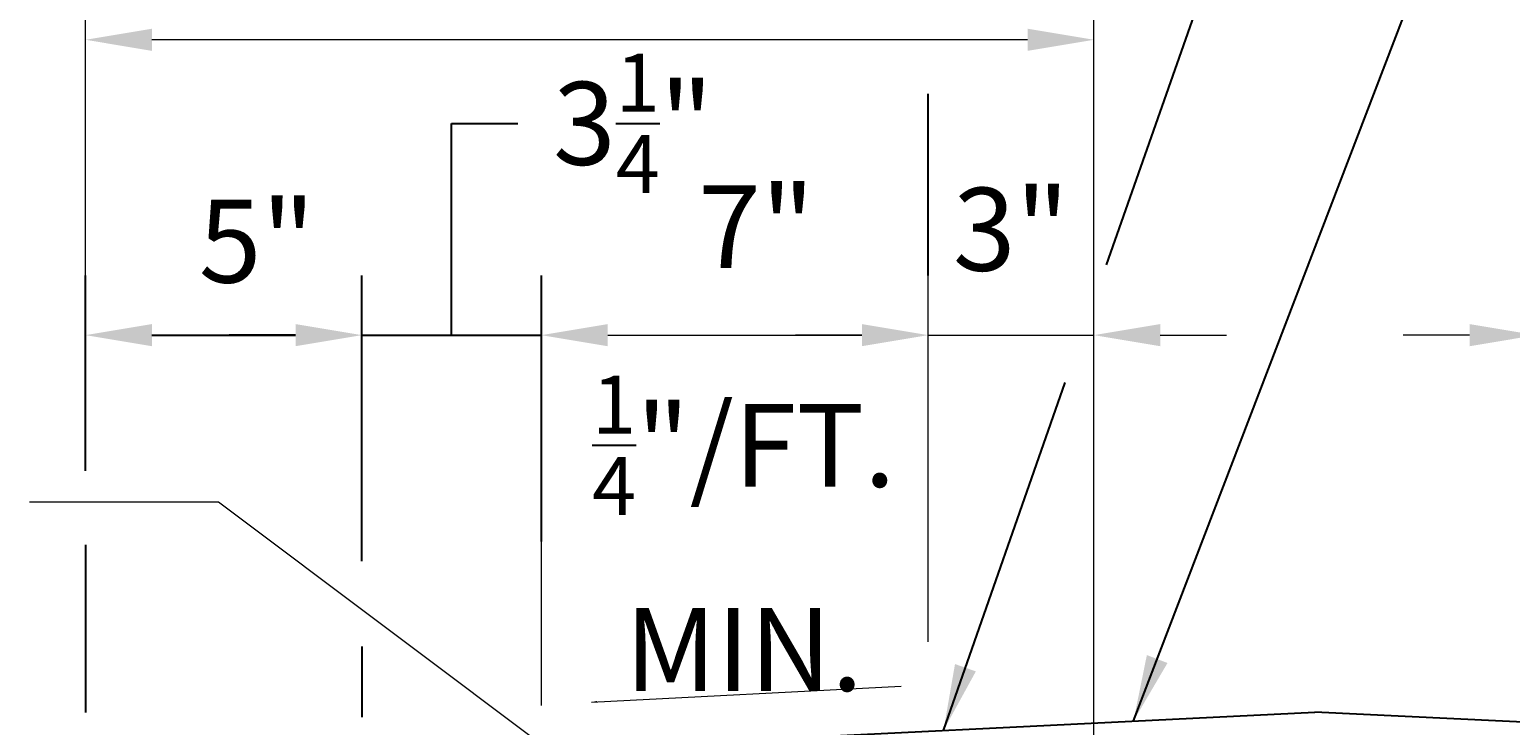
# Model space of a CAD drawing. Extents: x -36 to 48, y -42 to 79.
# Drawn here: x -17 to 9, y 50 to 63 of the extents above; entities that cross this region are included whole.
import ezdxf

# ---------------------------------------------------------------- set-up
doc = ezdxf.new("R2010")
doc.units = 0
doc.header["$LTSCALE"] = 0.5
doc.header["$MEASUREMENT"] = 0
for name, color, linetype in [('PR-BR-COMP', 1, 'Continuous'), ('PR-BR-DIMS', 4, 'Continuous'), ('PR-BR-DIMS-EXT', 4, 'Continuous'), ('PR-BR-TEXT', 2, 'Continuous')]:
    doc.layers.add(name, color=color, linetype=linetype)
doc.styles.add('DOT-BR4', font='romans.shx', dxfattribs={"height": 0.125})
doc.dimstyles.new('DOT-BR-IN', dxfattribs={"dimtxt": 0.125, "dimasz": 0.1, "dimexe": 0.09, "dimexo": 0.0625, "dimgap": 0.05, "dimtad": 1, "dimtoh": 1, "dimdec": 3, "dimzin": 3, "dimdsep": 46, "dimlunit": 5, "dimtxsty": 'DOT-BR4', "dimcen": 0.09, "dimclrd": 256, "dimclre": 256, "dimclrt": 2, "dimaunit": 1, "dimadec": 4, "dimazin": 0, "dimtfac": 0.7, "dimtdec": 3, "dimtmove": 2, "dimatfit": 3, "dimfxl": 1, "dimtolj": 1, "dimtzin": 0, "dimlwd": 15, "dimlwe": 15, "dimarcsym": 0})
doc.dimstyles.new('DOT-BR-IN$0', dxfattribs={"dimtxt": 0.125, "dimasz": 0.1, "dimexe": 0.09, "dimexo": 0.0625, "dimgap": 0.05, "dimtad": 1, "dimtoh": 1, "dimdec": 3, "dimzin": 3, "dimdsep": 46, "dimlunit": 5, "dimtxsty": 'DOT-BR4', "dimcen": 0.09, "dimclrd": 256, "dimclre": 256, "dimclrt": 2, "dimaunit": 1, "dimadec": 4, "dimazin": 0, "dimtfac": 0.7, "dimtdec": 3, "dimtmove": 2, "dimatfit": 3, "dimfxl": 1, "dimtolj": 1, "dimtzin": 0, "dimlwd": 15, "dimlwe": 15, "dimarcsym": 0})

# ---------------------------------------------------------------- blocks, each defined once
blk = doc.blocks.new('*D107')
at = {"layer": 'Defpoints', "color": 0, "transparency": 16777216}
for p in [(-1.064, 57.187), (-1.064, 50.89), (-8.064, 49.738)]:
    blk.add_point(p, dxfattribs=at)
at = {"layer": 'PR-BR-DIMS', "lineweight": 15, "transparency": 16777216}
for p, q in [((-8.064, 50.488), (-8.064, 58.267)), ((-1.064, 51.64), (-1.064, 58.267)), ((-6.864, 57.187), (-2.264, 57.187))]:
    blk.add_line(p, q, dxfattribs=at)
at = {"layer": 'PR-BR-DIMS', "transparency": 16777216}
for points in [[(-6.864, 57.387), (-6.864, 56.987), (-8.064, 57.187)], [(-2.264, 57.387), (-2.264, 56.987), (-1.064, 57.187)]]:
    blk.add_solid(points, dxfattribs=at)
at = {"layer": 'PR-BR-DIMS', "color": 2, "transparency": 16777216, "insert": (-4.173, 59.149), "char_height": 1.5, "attachment_point": 5, "style": 'DOT-BR4'}
blk.add_mtext('\\A1;7"', dxfattribs=at)
blk = doc.blocks.new('*D108')
at = {"layer": 'Defpoints', "color": 0, "transparency": 16777216}
for p in [(-16.314, 62.529), (-16.314, 57.187), (1.936, 57.198)]:
    blk.add_point(p, dxfattribs=at)
at = {"layer": 'PR-BR-DIMS', "lineweight": 15, "transparency": 16777216}
for p, q in [((-16.314, 57.937), (-16.314, 63.609)), ((1.936, 57.948), (1.936, 63.609)), ((0.736, 62.529), (-15.114, 62.529))]:
    blk.add_line(p, q, dxfattribs=at)
at = {"layer": 'PR-BR-DIMS', "transparency": 16777216}
for points in [[(-15.114, 62.729), (-15.114, 62.329), (-16.314, 62.529)], [(0.736, 62.729), (0.736, 62.329), (1.936, 62.529)]]:
    blk.add_solid(points, dxfattribs=at)
at = {"layer": 'PR-BR-DIMS', "color": 2, "transparency": 16777216, "insert": (-7.189, 64.397), "char_height": 1.5, "attachment_point": 5, "style": 'DOT-BR4'}
blk.add_mtext('\\A1;18{\\H0.700000x;\\S1/4;}"', dxfattribs=at)
blk = doc.blocks.new('*D115')
at = {"layer": 'Defpoints', "color": 0, "transparency": 16777216}
for p in [(-1.064, 57.187), (1.936, 57.187), (1.936, 47.498)]:
    blk.add_point(p, dxfattribs=at)
at = {"layer": 'PR-BR-DIMS', "lineweight": 15, "transparency": 16777216}
for p, q in [((-1.064, 57.937), (-1.064, 58.267)), ((1.936, 48.248), (1.936, 58.267)), ((-2.264, 57.187), (-3.464, 57.187)), ((-1.064, 57.187), (1.936, 57.187)), ((3.136, 57.187), (4.336, 57.187))]:
    blk.add_line(p, q, dxfattribs=at)
at = {"layer": 'PR-BR-DIMS', "transparency": 16777216}
for points in [[(-2.264, 57.387), (-2.264, 56.987), (-1.064, 57.187)], [(3.136, 57.387), (3.136, 56.987), (1.936, 57.187)]]:
    blk.add_solid(points, dxfattribs=at)
at = {"layer": 'PR-BR-DIMS', "color": 2, "transparency": 16777216, "insert": (0.436, 59.102), "char_height": 1.5, "attachment_point": 5, "style": 'DOT-BR4'}
blk.add_mtext('\\A1;3"', dxfattribs=at)
blk = doc.blocks.new('*D116')
at = {"layer": 'Defpoints', "color": 0, "transparency": 16777216}
for p in [(9.936, 57.187), (12.936, 57.187), (9.936, 47.498)]:
    blk.add_point(p, dxfattribs=at)
at = {"layer": 'PR-BR-DIMS', "lineweight": 15, "transparency": 16777216}
for p, q in [((9.936, 48.248), (9.936, 58.267)), ((12.936, 57.937), (12.936, 58.267)), ((8.736, 57.187), (7.536, 57.187)), ((12.936, 57.187), (9.936, 57.187)), ((14.136, 57.187), (15.336, 57.187))]:
    blk.add_line(p, q, dxfattribs=at)
at = {"layer": 'PR-BR-DIMS', "transparency": 16777216}
for points in [[(8.736, 57.387), (8.736, 56.987), (9.936, 57.187)], [(14.136, 57.387), (14.136, 56.987), (12.936, 57.187)]]:
    blk.add_solid(points, dxfattribs=at)
at = {"layer": 'PR-BR-DIMS', "color": 2, "transparency": 16777216, "insert": (11.436, 59.102), "char_height": 1.5, "attachment_point": 5, "style": 'DOT-BR4'}
blk.add_mtext('\\A1;3"', dxfattribs=at)

msp = doc.modelspace()

# ---------------------------------------------------------------- linework, layer by layer
at = {"layer": 'PR-BR-COMP'}
for p in [(-7.0639, 49.7302), (18.9361, 49.7302)]:
    msp.add_line(p, (5.9361, 50.3704), dxfattribs=at)
at = {"layer": 'PR-BR-DIMS'}
for points in [[(-15.1139, 57.387), (-15.1139, 56.987), (-16.3139, 57.187)], [(-12.5139, 57.387), (-12.5139, 56.987), (-11.3139, 57.187)], [(-12.5139, 57.387), (-12.5139, 56.987), (-11.3139, 57.187)], [(-0.2006, 51.1057), (-0.7862, 50.0393), (-0.5781, 51.238)], [(3.268, 51.2575), (2.6517, 50.2087), (2.8945, 51.4007)]]:
    msp.add_solid(points, dxfattribs=at)
at = {"layer": 'PR-BR-DIMS-EXT'}
for p, q in [((2.1644, 58.4589), (5.3367, 67.5111)), ((-1.0639, 58.267), (-1.0639, 61.5523)), ((-9.6889, 57.187), (-9.6889, 61.017)), ((-9.6889, 61.017), (-8.4889, 61.017)), ((-16.3139, 54.7344), (-16.3139, 58.267)), ((-11.3139, 53.1021), (-11.3139, 58.267)), ((-11.3139, 57.937), (-11.3139, 58.267)), ((-8.0639, 53.4529), (-8.0639, 58.267)), ((-15.1139, 57.187), (-12.5139, 57.187)), ((-12.5139, 57.187), (-13.7139, 57.187)), ((-11.3139, 57.187), (-8.0639, 57.187)), ((-11.3139, 57.187), (-8.0639, 57.187)), ((-16.3139, 53.3951), (-16.3139, 50.3632)), ((-11.3139, 51.5534), (-11.3139, 50.2776))]:
    msp.add_line(p, q, dxfattribs=at)
for points in [[(2.6517, 50.2087), (9.3043, 67.5591)], [(-0.7862, 50.0393), (1.4176, 56.328)]]:
    msp.add_lwpolyline(points, dxfattribs=at)

# ---------------------------------------------------------------- texts
at = {"layer": 'PR-BR-DIMS', "color": 2, "char_height": 1.5, "attachment_point": 5, "style": 'DOT-BR4'}
for s, insert in [('\\A1;5"', (-13.2123, 58.887)), ('\\A1;{\\H0.7x;\\S1/4;}"/FT.\\PMIN.', (-4.4005, 53.6039))]:
    msp.add_mtext(s, dxfattribs=dict(at, insert=insert))
at = {"layer": 'PR-BR-TEXT', "insert": (-6.4032, 61.017), "char_height": 1.5, "attachment_point": 5, "style": 'DOT-BR4'}
msp.add_mtext('\\A1;3{\\H0.700000x;\\S1/4;}"', dxfattribs=at)

# ---------------------------------------------------------------- dimensions: what is measured, and where the dimension line sits
at = {"layer": 'PR-BR-DIMS'}
for base, p1, p2, picture, middle in [((-16.3139, 62.5295), (1.9361, 57.1984), (-16.3139, 57.187), '*D108', (-7.1889, 64.3974)), ((-1.0639, 57.187), (-8.0639, 49.7379), (-1.0639, 50.89), '*D107', (-4.1727, 59.1491)), ((1.9361, 57.187), (-1.0639, 57.187), (1.9361, 47.4984), '*D115', (0.4361, 59.1018))]:
    dim = msp.add_linear_dim(base=base, p1=p1, p2=p2, dimstyle='DOT-BR-IN$0', override={"dimpost": '"'}, dxfattribs=at)
    dim.commit()
    dim.dimension.update_dxf_attribs({"geometry": picture, "text_midpoint": middle, "dimtype": 160})
dim = msp.add_linear_dim(base=(9.9361, 57.187), p1=(12.9361, 57.187), p2=(9.9361, 47.4984), angle=180, dimstyle='DOT-BR-IN$0', override={"dimpost": '"'}, dxfattribs=at)
dim.commit()
dim.dimension.update_dxf_attribs({"geometry": '*D116', "text_midpoint": (11.4361, 59.1018), "dimtype": 160})

# ---------------------------------------------------------------- leaders
for points in [[(-7.4614, 49.3327), (-13.9082, 54.1672), (-17.3268, 54.1672)], [(-7.1551, 50.5508), (-1.5536, 50.8357)]]:
    msp.add_leader(points, dimstyle='DOT-BR-IN', dxfattribs=at)

doc.saveas('drawing.dxf')
